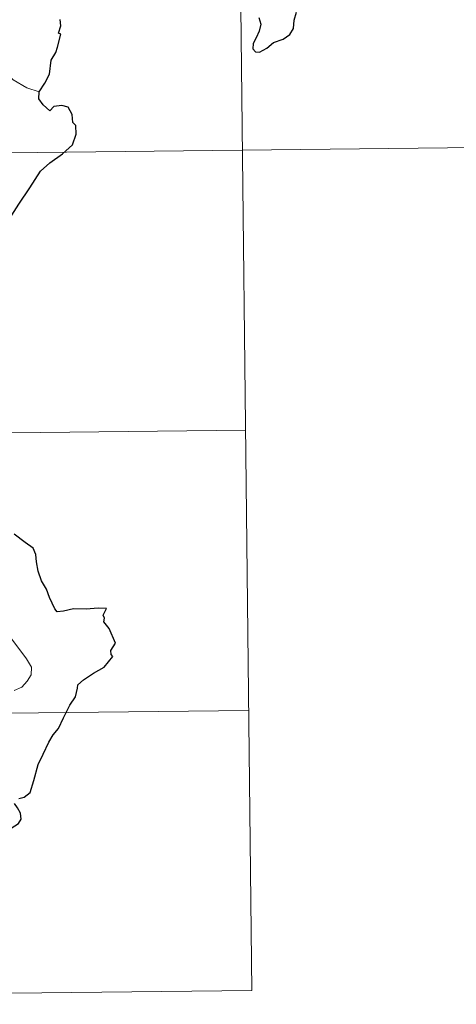
# Model space of a CAD drawing. Units: metres. Extents: x 576337 to 580825, y 4686816 to 4689836.
# Drawn here: x 576918 to 577011, y 4688572 to 4688784 of the extents above; entities that cross this region are included whole.
import ezdxf

# ---------------------------------------------------------------- set-up
doc = ezdxf.new("R2010")
doc.units = ezdxf.units.M
doc.header["$MEASUREMENT"] = 0
doc.layers.add('Level 63', color=7, linetype='Continuous', lineweight=0)

msp = doc.modelspace()

# ---------------------------------------------------------------- linework, layer by layer
at = {"layer": 'Level 63', "linetype": 'Continuous', "lineweight": 0}
for points in [[(576964.08, 4688876.05, -0.74), (576967.48, 4688574.91, -0.74)], [(576921.76, 4688768.13, -0.74), (576919.11, 4688769.03, -0.74), (576916.15, 4688770.73, -0.74), (576914.29, 4688772.55, -0.74), (576912.94, 4688773.71, -0.74), (576910.4, 4688775.54, -0.74), (576908.66, 4688777.22, -0.74)], [(576612.34, 4688751.61, -0.74), (577053.71, 4688756.59, -0.74)], [(576701.3, 4688692.38, -0.74), (576966.12, 4688695.37, -0.74)], [(576916.38, 4688639.43, -0.74), (576917.99, 4688640.14, -0.74), (576919.15, 4688641.4, -0.74), (576920.05, 4688642.76, -0.74), (576920.07, 4688644.43, -0.74), (576919.01, 4688646.24, -0.74), (576915.01, 4688651.56, -0.74)], [(576701.97, 4688632.15, -0.74), (576966.8, 4688635.14, -0.74)], [(576702.66, 4688571.92, -0.74), (576967.48, 4688574.91, -0.74)]]:
    msp.add_polyline3d(points, dxfattribs=at)
at = {"layer": 'Level 63', "linetype": 'Continuous', "lineweight": 30}
for points in [[(576972.13, 4688778.76, -0.74), (576974.24, 4688779.5, -0.74), (576975.64, 4688780.48, -0.74), (576976.43, 4688781.81, -0.74), (576976.56, 4688783.57, -0.74), (576977.1, 4688785.27, -0.74)], [(576921.76, 4688768.13, -0.74), (576922.96, 4688770.03, -0.74), (576923.97, 4688771.99, -0.74), (576924.31, 4688774.97, -0.74), (576925.3, 4688776.63, -0.74), (576925.65, 4688777.75, -0.74), (576926.38, 4688780.59, -0.74), (576925.92, 4688780.78, -0.74), (576926.4, 4688782.35, -0.74), (576926.28, 4688783.73, -0.74)], [(576968.96, 4688784.17, -0.74), (576969.44, 4688782.68, -0.74), (576969.03, 4688781.18, -0.74), (576968.45, 4688779.77, -0.74), (576967.78, 4688778.57, -0.74), (576967.73, 4688777.43, -0.74), (576968.26, 4688776.78, -0.74), (576969.12, 4688776.67, -0.74), (576970.7, 4688777.56, -0.74), (576972.13, 4688778.76, -0.74)], [(576911.54, 4688736.01, -0.74), (576913.77, 4688738.79, -0.74), (576915.34, 4688740.81, -0.74), (576917.39, 4688743.97, -0.74), (576919.71, 4688747.52, -0.74), (576921.99, 4688751.08, -0.74), (576924.01, 4688752.87, -0.74), (576926.76, 4688754.83, -0.74), (576928.94, 4688756.79, -0.74), (576929.67, 4688759.06, -0.74), (576929.61, 4688760.94, -0.74), (576929, 4688761.58, -0.74), (576928.81, 4688763.26, -0.74), (576927.99, 4688764.84, -0.74), (576926.64, 4688765.22, -0.74), (576924.9, 4688765, -0.74), (576924.03, 4688764.07, -0.74), (576922.57, 4688765.33, -0.74), (576921.65, 4688766.62, -0.74), (576921.76, 4688768.13, -0.74)], [(576917.34, 4688616.18, -0.74), (576918.53, 4688616.47, -0.74), (576919.81, 4688617.48, -0.74), (576920.57, 4688620.02, -0.74), (576921.54, 4688623.5, -0.74), (576922.62, 4688625.73, -0.74), (576923.79, 4688628.32, -0.74), (576924.74, 4688629.88, -0.74), (576925.9, 4688631.21, -0.74), (576926.96, 4688633.53, -0.74), (576928.36, 4688636.23, -0.74), (576929.52, 4688638.01, -0.74), (576929.98, 4688639.93, -0.74), (576930.02, 4688640.66, -0.74), (576931.26, 4688641.7, -0.74), (576933.46, 4688643.15, -0.74), (576935.71, 4688644.43, -0.74), (576937.58, 4688646.71, -0.74), (576937.2, 4688647.17, -0.74), (576937.13, 4688648, -0.74), (576937.65, 4688648.79, -0.74), (576938.14, 4688649.56, -0.74), (576936.76, 4688652.77, -0.74), (576935.64, 4688654.2, -0.74), (576935.78, 4688654.94, -0.74), (576935.52, 4688655.62, -0.74), (576936.25, 4688657.01, -0.74), (576934.41, 4688657.11, -0.74), (576931.83, 4688656.9, -0.74), (576929.14, 4688656.98, -0.74), (576927, 4688656.45, -0.74), (576925.59, 4688656.36, -0.74), (576925.11, 4688656.96, -0.74), (576923.95, 4688659.38, -0.74), (576923.31, 4688661.18, -0.74), (576922.25, 4688662.98, -0.74), (576921.55, 4688665.04, -0.74), (576921.19, 4688667.06, -0.74), (576921, 4688668.65, -0.74), (576920.46, 4688670.01, -0.74), (576918.75, 4688671.23, -0.74), (576916.38, 4688673.04, -0.74)], [(576885.67, 4688603.23, -0.74), (576887.72, 4688603.31, -0.74), (576890.85, 4688603.49, -0.74), (576893.09, 4688603.48, -0.74), (576894.89, 4688602.76, -0.74), (576897.26, 4688601.12, -0.74), (576899.31, 4688600.54, -0.74), (576902.54, 4688600.17, -0.74), (576906.91, 4688599.13, -0.74), (576909.58, 4688601.5, -0.74), (576910.74, 4688604.88, -0.74), (576911.95, 4688606.47, -0.74), (576911.78, 4688607.38, -0.74), (576914.89, 4688609.33, -0.74), (576917.3, 4688610.84, -0.74), (576917.89, 4688611.77, -0.74), (576917.74, 4688613.02, -0.74), (576917.04, 4688614.2, -0.74), (576916.43, 4688615.14, -0.74)]]:
    msp.add_polyline3d(points, dxfattribs=at)

doc.saveas('drawing.dxf')
